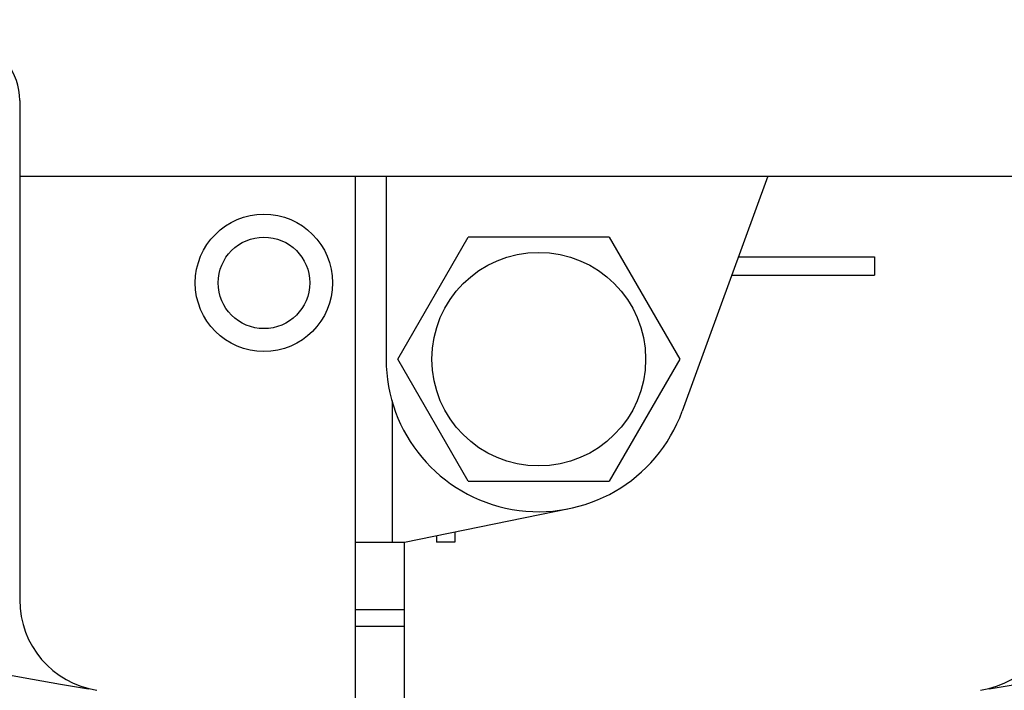
# Model space of a CAD drawing. Units: inches. Extents: x 385 to 975, y -594 to -176.
# Drawn here: x 678 to 694, y -318 to -307 of the extents above; entities that cross this region are included whole.
import ezdxf

# ---------------------------------------------------------------- set-up
doc = ezdxf.new("R2010")
doc.units = ezdxf.units.IN
doc.layers.add('1', color=7, linetype='Continuous')

# ---------------------------------------------------------------- blocks, each defined once
blk = doc.blocks.new('_O____', base_point=(1013.7833, -1082.6184))
at = {"color": 7, "linetype": 'Continuous'}
for p, q in [((1355.3178, -615.7236), (1355.3178, -632.0964)), ((1355.3178, -618.2044), (1389.3178, -618.2044)), ((1366.3178, -641.4937), (1366.3178, -618.2044)), ((1367.3178, -618.2044), (1367.3178, -624.2044)), ((1379.8178, -618.2044), (1377.0172, -625.9119)), ((1367.6989, -624.2044), (1370.0083, -620.2044)), ((1374.6273, -620.2044), (1370.0083, -620.2044)), ((1374.6273, -620.2044), (1376.9367, -624.2044)), ((1378.8549, -620.8544), (1383.3178, -620.8544)), ((1383.3178, -620.8544), (1383.3178, -621.4544)), ((1378.6369, -621.4544), (1383.3178, -621.4544)), ((1370.0083, -628.2044), (1367.6989, -624.2044)), ((1376.9367, -624.2044), (1374.6273, -628.2044)), ((1370.0083, -628.2044), (1374.6273, -628.2044)), ((1367.9178, -630.2044), (1373.3167, -629.1036)), ((1368.9678, -629.9903), (1368.9678, -630.2044)), ((1369.5678, -629.868), (1369.5678, -630.2044)), ((1366.3178, -630.2044), (1367.9178, -630.2044)), ((1367.9178, -641.7044), (1367.9178, -630.2044)), ((1369.5678, -630.2044), (1368.9678, -630.2044))]:
    blk.add_line(p, q, dxfattribs=at)
at = {"color": 9, "linetype": 'Continuous'}
for p, q in [((1367.5178, -625.5753), (1367.5178, -630.2044)), ((1366.3178, -632.4071), (1367.9178, -632.4071)), ((1366.3178, -632.9534), (1367.9178, -632.9534))]:
    blk.add_line(p, q, dxfattribs=at)
at = {"color": 7, "linetype": 'Continuous'}
for centre, radius in [((1363.3178, -621.7044), 2.25), ((1363.3178, -621.7044), 1.5), ((1372.3178, -624.2044), 3.5)]:
    blk.add_circle(centre, radius, dxfattribs=at)
for centre, radius, start, end in [((1372.3178, -544.2044), 93.5, 177.324301, -93.680202), ((1372.3178, -544.2044), 94.9651, -92.656823, -3.62685), ((1372.3178, -544.2044), 94, -92.683633, -3.662993), ((1372.3178, -544.2044), 93.5, -92.697695, -3.682975), ((1372.3178, -544.2044), 92, -170.949485, -99.226379), ((1372.3178, -544.2044), 92, -80.773621, -9.050515), ((1353.3178, -615.7236), 2, 0, 75.12229), ((1372.3178, -544.2044), 94, -129.238066, -93.661259), ((1372.3178, -544.2044), 94.9651, -129.245809, -93.623871), ((1372.3178, -624.2044), 5, 180, -19.96908), ((1358.3178, -632.0964), 3, 180, -99.05041), ((1386.3178, -632.0964), 3, -80.94959, 0)]:
    blk.add_arc(centre, radius, start, end, dxfattribs=at)

msp = doc.modelspace()

# ---------------------------------------------------------------- block references
at = {"layer": '1', "xscale": 0.5, "yscale": 0.5, "zscale": 0.5}
msp.add_blockref('_O____', (506.892, -541.309), dxfattribs=at)

doc.saveas('drawing.dxf')
